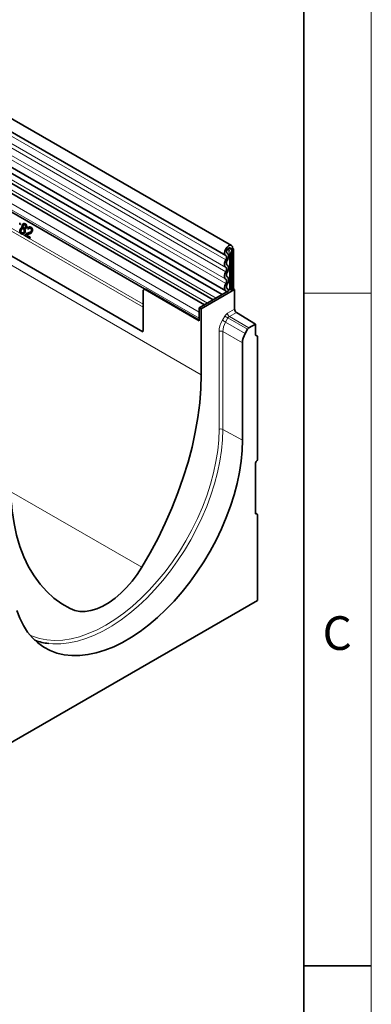
# Model space of a CAD drawing. Units: millimetres. Extents: x 15 to 416, y 5 to 292.
# Drawn here: x 389 to 415, y 146 to 219 of the extents above; entities that cross this region are included whole.
import ezdxf

# ---------------------------------------------------------------- set-up
doc = ezdxf.new("R2010")
doc.units = ezdxf.units.MM
doc.styles.add('SLDTEXTSTYLE0', font='TXT', dxfattribs={"width": 0.605})

msp = doc.modelspace()

# ---------------------------------------------------------------- linework, layer by layer
at = {"color": 7, "linetype": 'Continuous', "lineweight": 18}
for p, q in [((415, 292), (415, 5)), ((415, 198.5), (410, 198.5))]:
    msp.add_line(p, q, dxfattribs=at)
at = {"color": 7, "linetype": 'Continuous', "lineweight": 35}
for p, q in [((410, 287), (410, 10)), ((404.6202, 202.0282), (263.4816, 283.5057)), ((263.0567, 282.7695), (404.1952, 201.292)), ((403.9184, 198.3769), (262.8612, 279.8075)), ((263.0689, 280.1268), (404.2074, 198.6493)), ((398.0306, 195.6169), (265.2976, 272.2421)), ((403.2721, 198.0037), (374.3619, 214.6932)), ((402.6257, 197.6306), (373.7156, 214.32)), ((398.1755, 198.8029), (373.3455, 213.1369)), ((388.9796, 203.5967), (388.9035, 203.6292)), ((388.9157, 203.6281), (388.9035, 203.6292)), ((388.9186, 203.718), (388.9063, 203.7191)), ((388.9919, 203.5956), (388.9157, 203.6281)), ((389.0946, 203.5401), (389.0824, 203.5412)), ((389.2929, 203.5477), (389.2806, 203.5488)), ((388.9446, 203.2221), (388.9324, 203.2232)), ((389.039, 202.8935), (389.0268, 202.8946)), ((389.1239, 203.3453), (389.1116, 203.3464)), ((389.1789, 203.2589), (389.1327, 203.2733)), ((389.1789, 203.2589), (389.1666, 203.26)), ((389.2343, 203.0535), (389.222, 203.0546)), ((389.6396, 202.5522), (389.2697, 202.7657)), ((389.282, 202.7647), (389.2697, 202.7657)), ((389.6415, 202.5571), (389.282, 202.7647)), ((389.3147, 202.8251), (389.3025, 202.8262)), ((389.3393, 203.3929), (389.3271, 203.394)), ((389.3991, 202.8054), (389.6759, 202.6457)), ((389.5489, 203.2337), (389.48, 203.2849)), ((389.4923, 203.2838), (389.48, 203.2849)), ((389.552, 203.2395), (389.4923, 203.2838)), ((389.5258, 202.9576), (389.5135, 202.9587)), ((389.7192, 203.3016), (389.6702, 203.3182)), ((389.7192, 203.3016), (389.7069, 203.3027)), ((389.6759, 202.6457), (389.6396, 202.5522)), ((404.3039, 201.4604), (404.2904, 201.4682)), ((404.7082, 201.8336), (404.5668, 201.7519)), ((404.6375, 201.7111), (404.5668, 201.7519)), ((404.6375, 201.7111), (404.7789, 201.7928)), ((404.6375, 201.7111), (404.6375, 198.7103)), ((404.7789, 201.7928), (404.7082, 201.8336)), ((404.7082, 201.8336), (404.7789, 201.7928)), ((404.7789, 201.7928), (404.7789, 198.792)), ((398.0614, 198.6693), (398.0614, 195.8608)), ((398.1789, 198.8048), (398.1028, 198.7609)), ((398.2028, 198.751), (402.2333, 196.4242)), ((398.2507, 198.7787), (402.2333, 196.4796)), ((404.4035, 198.6569), (402.2333, 197.4041)), ((402.3747, 197.3224), (404.8496, 198.7511)), ((404.3229, 198.8144), (404.2979, 198.8287)), ((404.5607, 198.7547), (404.6375, 198.7103)), ((404.7789, 198.792), (404.6375, 198.7103)), ((404.8496, 198.7511), (404.7789, 198.792)), ((404.8496, 198.7511), (404.8496, 197.2935)), ((398.0614, 195.8608), (398.0614, 197.4541)), ((402.3747, 197.3224), (402.2333, 197.4041)), ((402.2333, 196.4242), (402.2333, 197.4041)), ((402.2333, 196.6295), (402.2333, 197.0837)), ((402.3747, 197.3224), (402.3747, 192.4233)), ((404.9873, 197.0507), (406.4053, 196.1893)), ((405.9178, 195.9079), (406.4053, 196.1893)), ((406.4053, 195.3708), (406.4053, 196.1893)), ((405.8178, 195.8023), (405.6417, 195.4971)), ((405.4348, 187.5679), (405.4348, 194.8007)), ((406.5467, 195.2891), (406.4053, 195.3708)), ((406.5467, 195.2891), (406.5467, 186.1106)), ((406.4637, 185.9772), (406.4882, 185.9964)), ((406.4053, 182.1255), (406.4053, 185.8631)), ((406.526, 182.0727), (406.4053, 182.1424)), ((406.5059, 182.0774), (406.4461, 182.075)), ((406.5467, 182.0269), (406.5467, 175.6432)), ((406.5467, 175.6432), (387.172, 164.4584)), ((410, 148.5), (415, 148.5))]:
    msp.add_line(p, q, dxfattribs=at)
at = {"color": 8, "linetype": 'Continuous', "lineweight": 18}
for p, q in [((404.2052, 200.9616), (263.0667, 282.4391)), ((404.2052, 200.4078), (263.0667, 281.8854)), ((404.2052, 200.083), (263.0667, 281.5605)), ((404.2052, 199.5292), (263.0667, 281.0067)), ((404.2052, 199.2043), (263.0667, 280.6819)), ((402.3747, 192.4233), (260.9534, 274.0641)), ((398.0614, 197.4541), (265.2667, 274.1148)), ((398.0614, 197.6612), (265.3046, 274.3)), ((398.0306, 195.6169), (265.2976, 272.2421)), ((403.4822, 198.1251), (374.5953, 214.8012)), ((402.2333, 197.0837), (373.2419, 213.82)), ((402.8359, 197.7519), (373.9489, 214.428)), ((402.2333, 196.6295), (373.2419, 213.3658)), ((398.1755, 198.8028), (373.5475, 213.0203)), ((404.298, 201.4637), (404.2925, 201.4669)), ((404.5668, 201.7519), (404.4077, 201.8438)), ((404.4641, 201.4029), (404.4641, 198.7696)), ((404.5607, 198.7547), (404.5607, 201.388)), ((398.2507, 198.7787), (398.2028, 198.751)), ((404.3139, 198.8191), (404.3012, 198.8264)), ((404.3251, 196.9907), (404.8496, 197.2935)), ((404.9873, 197.0507), (404.4628, 196.7479)), ((403.9489, 196.4742), (404.1251, 196.7795)), ((404.3612, 196.6432), (404.185, 196.338)), ((404.185, 196.338), (405.6417, 195.4971)), ((405.8178, 195.8023), (404.3612, 196.6432)), ((404.4628, 196.7479), (405.9178, 195.9079)), ((403.7007, 188.3629), (403.7007, 195.6385)), ((405.4348, 194.8007), (403.9798, 195.6406)), ((403.9798, 195.6406), (403.9798, 188.365)), ((405.4348, 187.5679), (403.9798, 188.365)), ((397.9662, 178.1126), (388.2838, 183.7022)), ((406.5059, 182.0774), (406.4053, 182.1354)), ((406.4119, 182.0948), (406.4461, 182.075)), ((392.6412, 175.0386), (392.0235, 175.3952))]:
    msp.add_line(p, q, dxfattribs=at)
at = {"color": 7, "linetype": 'Continuous', "lineweight": 35, "flags": 128}
for points in [[(404.2004, 201.2892), (404.1326, 201.3615), (404.1072, 201.4799), (404.1281, 201.626), (404.1921, 201.7774), (404.2893, 201.9107), (404.4048, 202.0054), (404.5207, 202.0469), (404.6191, 202.0287), (404.685, 201.9538), (404.7082, 201.8336)], [(404.2052, 200.9616), (404.2301, 201.0117), (404.2484, 201.063), (404.2594, 201.1135), (404.2627, 201.1611), (404.2581, 201.204), (404.2458, 201.2406), (404.2263, 201.2693), (404.2004, 201.2892)], [(404.298, 201.4637), (404.2621, 201.502), (404.2486, 201.5647), (404.2597, 201.6421), (404.2935, 201.7222), (404.345, 201.7928), (404.4061, 201.8429), (404.4675, 201.8649), (404.5196, 201.8553), (404.5545, 201.8156), (404.5668, 201.7519)], [(404.3061, 200.9054), (404.3485, 200.9909), (404.3798, 201.0783), (404.3985, 201.1643), (404.4041, 201.2455), (404.3963, 201.3186), (404.3753, 201.3809), (404.3421, 201.4299), (404.298, 201.4637)], [(404.2052, 200.4078), (404.1635, 200.4434), (404.1326, 200.4933), (404.1136, 200.5556), (404.1072, 200.6281), (404.1136, 200.708), (404.1326, 200.7924), (404.1635, 200.878), (404.2052, 200.9616)], [(404.3061, 200.5805), (404.2817, 200.6014), (404.2635, 200.6306), (404.2524, 200.6672), (404.2486, 200.7098), (404.2524, 200.7566), (404.2635, 200.8061), (404.2817, 200.8563), (404.3061, 200.9054)], [(404.3061, 200.0268), (404.3478, 200.1104), (404.3787, 200.196), (404.3977, 200.2803), (404.4041, 200.3602), (404.3977, 200.4328), (404.3787, 200.4951), (404.3478, 200.545), (404.3061, 200.5805)], [(404.2052, 199.5292), (404.1635, 199.5647), (404.1326, 199.6146), (404.1136, 199.677), (404.1072, 199.7495), (404.1136, 199.8294), (404.1326, 199.9137), (404.1635, 199.9993), (404.2052, 200.083)], [(404.2052, 200.083), (404.2296, 200.132), (404.2478, 200.1822), (404.259, 200.2317), (404.2627, 200.2786), (404.259, 200.3211), (404.2478, 200.3577), (404.2296, 200.387), (404.2052, 200.4078)], [(404.3061, 199.7019), (404.2817, 199.7227), (404.2635, 199.752), (404.2524, 199.7886), (404.2486, 199.8311), (404.2524, 199.878), (404.2635, 199.9275), (404.2817, 199.9777), (404.3061, 200.0268)], [(404.2185, 198.6435), (404.1727, 198.6761), (404.1381, 198.7245), (404.116, 198.7867), (404.1073, 198.8603), (404.1123, 198.9422), (404.1309, 199.0292), (404.1623, 199.1177), (404.2052, 199.2043)], [(404.2052, 199.2043), (404.2296, 199.2534), (404.2478, 199.3036), (404.259, 199.3531), (404.2627, 199.4), (404.259, 199.4425), (404.2478, 199.4791), (404.2296, 199.5084), (404.2052, 199.5292)], [(404.3139, 198.8191), (404.2871, 198.8382), (404.2667, 198.8666), (404.2538, 198.9031), (404.2487, 198.9463), (404.2516, 198.9944), (404.2625, 199.0454), (404.2809, 199.0974), (404.3061, 199.1482)], [(404.3061, 199.1482), (404.3478, 199.2318), (404.3787, 199.3174), (404.3977, 199.4017), (404.4041, 199.4816), (404.3977, 199.5541), (404.3787, 199.6165), (404.3478, 199.6664), (404.3061, 199.7019)], [(404.2613, 198.5748), (404.251, 198.6101), (404.2185, 198.6435)], [(404.4035, 198.6569), (404.3803, 198.751), (404.3139, 198.8191)], [(402.3747, 192.4233), (402.3472, 191.3939), (402.2646, 190.3368), (402.1272, 189.2561), (401.9357, 188.156), (401.6908, 187.0409), (401.3934, 185.9153), (401.0447, 184.7834), (400.6461, 183.6499), (400.1992, 182.5192), (399.7057, 181.3957), (399.1676, 180.2838), (398.587, 179.188), (397.9662, 178.1126)], [(388.6835, 174.9097), (388.9055, 174.3239), (389.1742, 173.7868), (389.4881, 173.3016), (389.8452, 172.871), (390.2434, 172.4975), (390.6805, 172.1835), (391.1538, 171.9307), (391.6606, 171.7407), (392.1979, 171.6144), (392.7626, 171.5527), (393.3513, 171.556), (393.9606, 171.6242), (394.587, 171.7568), (395.2266, 171.9533), (395.8758, 172.2122), (396.5309, 172.5323), (397.1878, 172.9115), (397.8428, 173.3477), (398.492, 173.8383), (399.1317, 174.3804), (399.758, 174.9709), (400.3673, 175.6062), (400.956, 176.2827), (401.5207, 176.9963), (402.058, 177.7429), (402.5648, 178.5182), (403.0382, 179.3175), (403.4752, 180.1361), (403.8735, 180.9693), (404.2306, 181.8122), (404.5444, 182.6598), (404.8131, 183.5072), (405.0352, 184.3493), (405.2093, 185.1813), (405.3343, 185.9982), (405.4097, 186.7953), (405.4348, 187.5679)], [(392.6412, 175.0386), (392.0204, 175.3972), (391.4398, 175.8226), (390.9017, 176.3132), (390.4082, 176.8669), (389.9613, 177.4817), (389.5627, 178.155), (389.214, 178.8843), (388.9166, 179.6666), (388.6717, 180.4989), (388.4802, 181.3778), (388.3428, 182.3), (388.2838, 182.9086)], [(397.9662, 178.1126), (397.6202, 177.579), (397.243, 177.0759), (396.8398, 176.6101), (396.4159, 176.1878), (395.977, 175.8147), (395.5291, 175.4959), (395.0782, 175.2355), (394.6303, 175.0373), (394.1915, 174.9037), (393.7676, 174.8365), (393.3644, 174.8368), (392.9872, 174.9045), (392.6412, 175.0386)]]:
    msp.add_lwpolyline(points, dxfattribs=at)
at = {"color": 8, "linetype": 'Continuous', "lineweight": 18, "flags": 128}
for points in [[(404.185, 196.338), (404.1557, 196.3549), (404.1239, 196.3733), (404.0909, 196.3923), (404.0579, 196.4114), (404.0261, 196.4297), (403.9966, 196.4467), (403.9705, 196.4618), (403.9489, 196.4742)], [(404.3612, 196.6432), (404.3318, 196.6602), (404.3001, 196.6785), (404.2671, 196.6976), (404.2341, 196.7166), (404.2022, 196.735), (404.1728, 196.752), (404.1467, 196.767), (404.1251, 196.7795)], [(389.6646, 173.0754), (389.8503, 172.9939), (390.368, 172.8214), (390.9163, 172.7149), (391.4915, 172.675), (392.0903, 172.7019), (392.7089, 172.7955), (393.3434, 172.9551), (393.9901, 173.1799), (394.6449, 173.4684), (395.3037, 173.8188), (395.9625, 174.2291), (396.6173, 174.6965), (397.2639, 175.2184), (397.8985, 175.7914), (398.5171, 176.412), (399.1158, 177.0764), (399.6911, 177.7805), (400.2393, 178.52), (400.7571, 179.2903), (401.2413, 180.0866), (401.6888, 180.904), (402.097, 181.7376), (402.4633, 182.5821), (402.7855, 183.4324), (403.0615, 184.2832), (403.2897, 185.1292), (403.4687, 185.9653), (403.5973, 186.7863), (403.6748, 187.5872), (403.7007, 188.3629)], [(403.9798, 188.365), (403.9547, 187.5958), (403.8797, 186.8021), (403.7552, 185.9887), (403.5819, 185.1604), (403.3608, 184.3219), (403.0932, 183.4782), (402.7807, 182.6342), (402.4252, 181.795), (402.0287, 180.9654), (401.5935, 180.1503), (401.1222, 179.3545), (400.6176, 178.5826), (400.0826, 177.8392), (399.5204, 177.1287), (398.9342, 176.4551), (398.3275, 175.8225), (397.7039, 175.2347), (397.067, 174.6949), (396.4206, 174.2064), (395.7684, 173.7721), (395.1144, 173.3945), (394.4622, 173.0758), (393.8158, 172.818), (393.1789, 172.6224), (392.5553, 172.4903), (391.9486, 172.4224), (391.3624, 172.4192), (391.0503, 172.445)]]:
    msp.add_lwpolyline(points, dxfattribs=at)
at = {"color": 8, "linetype": 'Continuous', "lineweight": 18}
for centre, radius, start, end in [((403.903, 201.3745), 0.5619, 2.905034, 42.800928), ((404.3865, 201.9101), 0.5131, 267.760874, 278.702399), ((403.8648, 201.3527), 0.6968, 2.902391, 42.523881), ((404.4902, 201.2517), 0.1535, 62.642825, 99.771097), ((404.6333, 197.0051), 0.3085, 182.674246, 236.459649), ((403.8423, 195.3644), 0.3086, 63.544367, 117.321597), ((403.8423, 188.0887), 0.3086, 63.544367, 117.321597)]:
    msp.add_arc(centre, radius, start, end, dxfattribs=at)
at = {"color": 7, "linetype": 'Continuous', "lineweight": 35}
for centre, radius, start, end in [((398.1476, 198.6833), 0.0873, 50.796715, 189.214037), ((404.3865, 199.2763), 0.5126, 268.511612, 278.704783), ((404.4902, 198.6183), 0.1535, 62.642825, 99.771097), ((405.1578, 197.3079), 0.3085, 182.674246, 236.459649), ((397.1498, 195.8521), 0.9116, 345.051298, 0.54709), ((406.5615, 185.8552), 0.1564, 128.690836, 177.092737), ((406.3905, 186.1185), 0.1564, 308.690836, 357.092737), ((406.4475, 182.1179), 0.0429, 169.840707, 268.139778), ((406.5045, 182.0345), 0.0429, 349.840707, 88.139778), ((391.5408, 176.8145), 4.397, 249.915686, 263.595005)]:
    msp.add_arc(centre, radius, start, end, dxfattribs=at)
at = {"color": 8, "linetype": 'Continuous', "lineweight": 18}
for centre, major_axis, ratio, start_param, end_param in [((404.3253, 196.6641), (0.2, 0.3464), 0.5777773, 0.7856594, 1.5710576), ((404.5495, 196.1279), (0.6, 1.0393), 0.5777773, 1.5710576, 2.3557705), ((404.6909, 196.0462), (0.5, 0.866), 0.5839787, 1.5710571, 2.35577), ((404.4667, 196.5824), (0.1, 0.1732), 0.608784, 0.7856568, 1.5710549)]:
    msp.add_ellipse(centre, major_axis=major_axis, ratio=ratio, start_param=start_param, end_param=end_param, dxfattribs=at)
at = {"color": 7, "linetype": 'Continuous', "lineweight": 35}
for centre, major_axis, start_param, end_param in [((406.1422, 195.2084), (0.5, 0.866), 1.5710576, 2.3557705), ((405.9179, 195.7446), (0.1, 0.1732), 0.7856594, 1.5710576)]:
    msp.add_ellipse(centre, major_axis=major_axis, ratio=0.5777773, start_param=start_param, end_param=end_param, dxfattribs=at)
for points, knots in [([(388.9035, 203.6292), (388.9064, 203.6461), (388.9116, 203.6761), (388.9079, 203.706), (388.9063, 203.7191)], [0, 0, 0, 0, 0.5604877, 1, 1, 1, 1]), ([(388.9157, 203.6281), (388.9187, 203.645), (388.9239, 203.675), (388.9202, 203.7049), (388.9186, 203.718)], [0, 0, 0, 0, 0.5604877, 1, 1, 1, 1]), ([(389.1116, 203.3464), (389.1012, 203.3611), (389.0804, 203.3904), (389.0659, 203.4441), (389.0677, 203.4966), (389.0775, 203.5263), (389.0824, 203.5412)], [0, 0, 0, 0, 0.2803097, 0.5596374, 0.7796907, 1, 1, 1, 1]), ([(389.1239, 203.3453), (389.1135, 203.36), (389.0926, 203.3894), (389.0782, 203.443), (389.0799, 203.4955), (389.0897, 203.5252), (389.0946, 203.5401)], [0, 0, 0, 0, 0.2803097, 0.5596374, 0.7796907, 1, 1, 1, 1]), ([(389.0824, 203.5412), (389.0964, 203.5684), (389.1245, 203.623), (389.193, 203.6588), (389.258, 203.6599), (389.2942, 203.6423), (389.3123, 203.6334)], [0, 0, 0, 0, 0.2792713, 0.5586756, 0.7790739, 1, 1, 1, 1]), ([(389.0946, 203.5401), (389.1086, 203.5671), (389.1366, 203.6211), (389.2004, 203.6574), (389.2394, 203.6549), (389.2537, 203.654)], [0, 0, 0, 0, 0.3877297, 0.7756441, 1, 1, 1, 1]), ([(389.1547, 203.4989), (389.1496, 203.4817), (389.1394, 203.4475), (389.1488, 203.3968), (389.1723, 203.3619), (389.1918, 203.3492), (389.2015, 203.3428)], [0, 0, 0, 0, 0.2799356, 0.5588447, 0.779075, 1, 1, 1, 1]), ([(389.2806, 203.5488), (389.2679, 203.5549), (389.2426, 203.5671), (389.2033, 203.5588), (389.1721, 203.5344), (389.1605, 203.5107), (389.1547, 203.4989)], [0, 0, 0, 0, 0.2803652, 0.5593665, 0.7797012, 1, 1, 1, 1]), ([(389.2929, 203.5477), (389.2802, 203.5559), (389.2673, 203.5642), (389.2535, 203.5614), (389.2533, 203.5613)], [0, 0, 0, 0, 0.9822464, 1, 1, 1, 1]), ([(389.3271, 203.394), (389.3319, 203.411), (389.3415, 203.4449), (389.3318, 203.4945), (389.3092, 203.5296), (389.2902, 203.5424), (389.2806, 203.5488)], [0, 0, 0, 0, 0.2796927, 0.5591452, 0.7793167, 1, 1, 1, 1]), ([(389.3393, 203.3929), (389.3441, 203.4099), (389.3537, 203.4439), (389.3441, 203.4934), (389.3215, 203.5285), (389.3024, 203.5413), (389.2929, 203.5477)], [0, 0, 0, 0, 0.2796927, 0.5591452, 0.7793167, 1, 1, 1, 1]), ([(389.3123, 203.6334), (389.3342, 203.6181), (389.3778, 203.5874), (389.4131, 203.5091), (389.4221, 203.4264), (389.4077, 203.3785), (389.4006, 203.3546)], [0, 0, 0, 0, 0.2803483, 0.5596925, 0.7798209, 1, 1, 1, 1]), ([(389.0268, 202.8946), (389.0014, 202.9128), (388.9508, 202.9491), (388.9125, 203.0432), (388.9064, 203.1401), (388.9237, 203.1955), (388.9324, 203.2232)], [0, 0, 0, 0, 0.2801306, 0.5593352, 0.7795226, 1, 1, 1, 1]), ([(389.039, 202.8935), (389.0137, 202.9117), (388.963, 202.948), (388.9247, 203.0421), (388.9186, 203.139), (388.936, 203.1944), (388.9446, 203.2221)], [0, 0, 0, 0, 0.2801306, 0.5593352, 0.7795226, 1, 1, 1, 1]), ([(388.9324, 203.2232), (388.9428, 203.246), (388.9636, 203.2915), (389.0122, 203.3349), (389.064, 203.3525), (389.0958, 203.3484), (389.1116, 203.3464)], [0, 0, 0, 0, 0.2801868, 0.5594692, 0.7795481, 1, 1, 1, 1]), ([(388.9446, 203.2221), (388.955, 203.2449), (388.9758, 203.2904), (389.0245, 203.3338), (389.0763, 203.3514), (389.108, 203.3473), (389.1239, 203.3453)], [0, 0, 0, 0, 0.2801868, 0.5594692, 0.7795481, 1, 1, 1, 1]), ([(389.0056, 203.1831), (388.9989, 203.1612), (388.9855, 203.1175), (388.9942, 203.0514), (389.0235, 203.0052), (389.0478, 202.9873), (389.06, 202.9783)], [0, 0, 0, 0, 0.2805525, 0.5585163, 0.7791696, 1, 1, 1, 1]), ([(389.1666, 203.26), (389.1498, 203.2676), (389.1163, 203.2827), (389.0655, 203.2661), (389.0272, 203.2302), (389.0128, 203.1988), (389.0056, 203.1831)], [0, 0, 0, 0, 0.2801109, 0.5589758, 0.7793065, 1, 1, 1, 1]), ([(389.294, 203.0114), (389.2779, 202.9793), (389.2456, 202.9152), (389.167, 202.8693), (389.0906, 202.8639), (389.0481, 202.8843), (389.0268, 202.8946)], [0, 0, 0, 0, 0.2795322, 0.559025, 0.7792609, 1, 1, 1, 1]), ([(389.1164, 202.8695), (389.1122, 202.8691), (389.0851, 202.8667), (389.0601, 202.8812), (389.039, 202.8935)], [0, 0, 0, 0, 0.1533246, 1, 1, 1, 1]), ([(389.06, 202.9783), (389.0768, 202.9706), (389.1104, 202.9552), (389.1618, 202.971), (389.2003, 203.0073), (389.2148, 203.0388), (389.222, 203.0546)], [0, 0, 0, 0, 0.2801925, 0.5590734, 0.7793052, 1, 1, 1, 1]), ([(389.1199, 202.962), (389.1211, 202.9616), (389.1393, 202.9554), (389.1742, 202.9712), (389.2125, 203.0059), (389.227, 203.0376), (389.2343, 203.0535)], [0, 0, 0, 0, 0.02697203, 0.40396021, 0.70166722, 1, 1, 1, 1]), ([(389.222, 203.0546), (389.2287, 203.0767), (389.242, 203.1209), (389.2318, 203.1864), (389.204, 203.2343), (389.1791, 203.2514), (389.1666, 203.26)], [0, 0, 0, 0, 0.2799701, 0.55931561, 0.77934918, 1, 1, 1, 1]), ([(389.2343, 203.0535), (389.2409, 203.0756), (389.2542, 203.1198), (389.2441, 203.1853), (389.2163, 203.2332), (389.1913, 203.2503), (389.1789, 203.2589)], [0, 0, 0, 0, 0.2799701, 0.5593156, 0.7793492, 1, 1, 1, 1]), ([(389.2015, 203.3428), (389.2142, 203.3366), (389.2396, 203.3243), (389.2791, 203.3328), (389.31, 203.3581), (389.3214, 203.382), (389.3271, 203.394)], [0, 0, 0, 0, 0.280478, 0.5592592, 0.7795763, 1, 1, 1, 1]), ([(389.2541, 203.3281), (389.2674, 203.3291), (389.2916, 203.331), (389.3223, 203.3572), (389.3336, 203.381), (389.3393, 203.3929)], [0, 0, 0, 0, 0.3789727, 0.6894113, 1, 1, 1, 1]), ([(389.4006, 203.3546), (389.3924, 203.3374), (389.376, 203.3029), (389.3266, 203.2619), (389.286, 203.2607), (389.2612, 203.26)], [0, 0, 0, 0, 0.2806125, 0.5608326, 1, 1, 1, 1]), ([(389.2612, 203.26), (389.2745, 203.2415), (389.3011, 203.2044), (389.322, 203.1143), (389.3046, 203.0504), (389.294, 203.0114)], [0, 0, 0, 0, 0.2812261, 0.5617875, 1, 1, 1, 1]), ([(389.2697, 202.7657), (389.2747, 202.778), (389.2836, 202.7998), (389.2967, 202.8181), (389.3025, 202.8262)], [0, 0, 0, 0, 0.5599563, 1, 1, 1, 1]), ([(389.282, 202.7647), (389.287, 202.7769), (389.2959, 202.7987), (389.309, 202.8171), (389.3147, 202.8251)], [0, 0, 0, 0, 0.55995634, 1, 1, 1, 1]), ([(389.3025, 202.8262), (389.3382, 202.861), (389.4022, 202.9234), (389.4794, 202.9479), (389.5135, 202.9587)], [0, 0, 0, 0, 0.55835928, 1, 1, 1, 1]), ([(389.3147, 202.8251), (389.3504, 202.8599), (389.4144, 202.9223), (389.4917, 202.9468), (389.5258, 202.9576)], [0, 0, 0, 0, 0.5583593, 1, 1, 1, 1]), ([(389.5641, 202.8757), (389.5451, 202.8691), (389.5137, 202.8583), (389.4701, 202.8428), (389.4333, 202.8284), (389.4105, 202.8131), (389.3991, 202.8054)], [0, 0, 0, 0, 0.3400378, 0.5600628, 0.7800895, 1, 1, 1, 1]), ([(389.48, 203.2849), (389.4968, 203.3149), (389.5302, 203.3746), (389.6065, 203.418), (389.68, 203.416), (389.7207, 203.3959), (389.7411, 203.3859)], [0, 0, 0, 0, 0.2802352, 0.558893, 0.7791323, 1, 1, 1, 1]), ([(389.4923, 203.2838), (389.509, 203.3135), (389.5423, 203.3725), (389.6118, 203.4159), (389.6544, 203.4119), (389.6691, 203.4105)], [0, 0, 0, 0, 0.3971784, 0.792121, 1, 1, 1, 1]), ([(389.5135, 202.9587), (389.5651, 202.9777), (389.637, 203.0041), (389.7262, 203.0587), (389.7516, 203.1031), (389.7642, 203.1252)], [0, 0, 0, 0, 0.5613127, 0.7813859, 1, 1, 1, 1]), ([(389.5258, 202.9576), (389.5774, 202.9766), (389.6493, 203.003), (389.7385, 203.0576), (389.7639, 203.102), (389.7765, 203.1241)], [0, 0, 0, 0, 0.5613127, 0.7813859, 1, 1, 1, 1]), ([(389.7069, 203.3027), (389.6907, 203.3102), (389.6583, 203.3252), (389.608, 203.3142), (389.57, 203.2796), (389.556, 203.249), (389.5489, 203.2337)], [0, 0, 0, 0, 0.28041014, 0.55948904, 0.77937472, 1, 1, 1, 1]), ([(389.8371, 203.0842), (389.8198, 203.0516), (389.785, 202.9862), (389.6851, 202.9204), (389.61, 202.8927), (389.5641, 202.8757)], [0, 0, 0, 0, 0.2787415, 0.5588337, 1, 1, 1, 1]), ([(389.7642, 203.1252), (389.7696, 203.1449), (389.7802, 203.1844), (389.766, 203.2404), (389.74, 203.2804), (389.7179, 203.2953), (389.7069, 203.3027)], [0, 0, 0, 0, 0.2790799, 0.5586119, 0.7790431, 1, 1, 1, 1]), ([(389.7765, 203.1241), (389.7818, 203.1438), (389.7925, 203.1833), (389.7782, 203.2393), (389.7522, 203.2793), (389.7302, 203.2942), (389.7192, 203.3016)], [0, 0, 0, 0, 0.2790799, 0.5586119, 0.7790431, 1, 1, 1, 1]), ([(389.7411, 203.3859), (389.765, 203.3694), (389.8125, 203.3366), (389.8518, 203.2521), (389.8609, 203.162), (389.845, 203.1101), (389.8371, 203.0842)], [0, 0, 0, 0, 0.28048227, 0.55964365, 0.77974864, 1, 1, 1, 1]), ([(398.1795, 198.8047), (398.1794, 198.8048), (398.1779, 198.8071), (398.1961, 198.8048), (398.2244, 198.7933), (398.2448, 198.782), (398.2507, 198.7787)], [0, 0, 0, 0, 0.0236809, 0.4591212, 0.8431798, 1, 1, 1, 1])]:
    msp.add_open_spline(points, degree=3, knots=knots, dxfattribs=at)

# ---------------------------------------------------------------- texts
at = {"color": 7, "linetype": 'Continuous', "lineweight": 0, "insert": (412.4714, 174.4727), "char_height": 2.5, "attachment_point": 2, "style": 'SLDTEXTSTYLE0'}
msp.add_mtext('C', dxfattribs=at)

doc.saveas('drawing.dxf')
